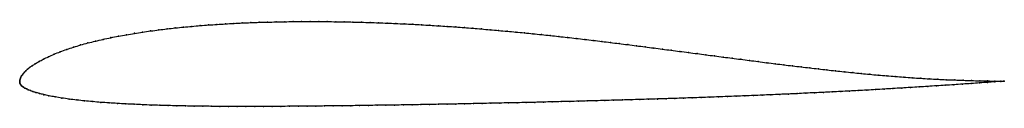
# Model space of a CAD drawing. Units: metres. Extents: x 0 to 1, y -0.03 to 0.06.
import ezdxf

# ---------------------------------------------------------------- set-up
doc = ezdxf.new("R2010")
doc.units = ezdxf.units.M

msp = doc.modelspace()

# ---------------------------------------------------------------- linework, layer by layer
at = {"color": 1}
msp.add_open_spline([(1, 0), (0.9991, 0), (0.9929, 0.0001), (0.9832, 0.0002), (0.9751, 0.0004), (0.9667, 0.0006), (0.9582, 0.0009), (0.9496, 0.0012), (0.941, 0.0015), (0.9324, 0.002), (0.9238, 0.0024), (0.9152, 0.0029), (0.9065, 0.0035), (0.8979, 0.0041), (0.8893, 0.0048), (0.8807, 0.0055), (0.872, 0.0062), (0.8633, 0.007), (0.8547, 0.0078), (0.846, 0.0087), (0.8373, 0.0096), (0.8286, 0.0105), (0.8199, 0.0115), (0.8112, 0.0125), (0.8024, 0.0135), (0.7937, 0.0145), (0.785, 0.0155), (0.7762, 0.0166), (0.7675, 0.0177), (0.7587, 0.0188), (0.7499, 0.0199), (0.7411, 0.0211), (0.7323, 0.0222), (0.7235, 0.0233), (0.7146, 0.0245), (0.7058, 0.0257), (0.697, 0.0268), (0.6881, 0.028), (0.6793, 0.0291), (0.6704, 0.0303), (0.6616, 0.0314), (0.6528, 0.0326), (0.644, 0.0337), (0.6352, 0.0349), (0.6264, 0.036), (0.6176, 0.0371), (0.6088, 0.0382), (0.6, 0.0393), (0.5913, 0.0404), (0.5825, 0.0414), (0.5738, 0.0425), (0.565, 0.0435), (0.5563, 0.0445), (0.5475, 0.0454), (0.5388, 0.0464), (0.5301, 0.0473), (0.5213, 0.0482), (0.5126, 0.0491), (0.5039, 0.0499), (0.4951, 0.0507), (0.4864, 0.0515), (0.4777, 0.0523), (0.469, 0.053), (0.4603, 0.0537), (0.4516, 0.0544), (0.4428, 0.0551), (0.4341, 0.0557), (0.4254, 0.0562), (0.4167, 0.0568), (0.408, 0.0573), (0.3993, 0.0578), (0.3906, 0.0582), (0.3819, 0.0586), (0.3732, 0.059), (0.3645, 0.0593), (0.3558, 0.0596), (0.3471, 0.0599), (0.3384, 0.0601), (0.3297, 0.0603), (0.3211, 0.0604), (0.3124, 0.0605), (0.3037, 0.0606), (0.295, 0.0606), (0.2863, 0.0606), (0.2777, 0.0605), (0.269, 0.0604), (0.2604, 0.0602), (0.2518, 0.06), (0.2432, 0.0598), (0.2346, 0.0595), (0.226, 0.0591), (0.2174, 0.0587), (0.2089, 0.0582), (0.2003, 0.0577), (0.1918, 0.0571), (0.1833, 0.0564), (0.1749, 0.0557), (0.1664, 0.0549), (0.158, 0.0541), (0.1496, 0.0531), (0.1413, 0.0521), (0.133, 0.051), (0.1247, 0.0499), (0.1166, 0.0486), (0.1084, 0.0472), (0.1004, 0.0458), (0.0924, 0.0442), (0.0846, 0.0425), (0.0769, 0.0407), (0.0693, 0.0388), (0.0619, 0.0368), (0.0547, 0.0346), (0.0478, 0.0323), (0.0412, 0.0299), (0.0349, 0.0274), (0.0291, 0.0248), (0.0239, 0.0223), (0.0194, 0.0199), (0.0157, 0.0177), (0.0126, 0.0157), (0.0101, 0.0138), (0.008, 0.0122), (0.0062, 0.0106), (0.0048, 0.0092), (0.0036, 0.0078), (0.0027, 0.0065), (0.0019, 0.0053), (0.0013, 0.0041), (0.0008, 0.003), (0.0004, 0.0019), (0.0001, 0.001), (0, -0.0003), (0, 0.0003), (0, -0.001), (0.0001, -0.0019), (0.0005, -0.0028), (0.0011, -0.0038), (0.0019, -0.0046), (0.0028, -0.0054), (0.004, -0.0062), (0.0053, -0.007), (0.0068, -0.0078), (0.0086, -0.0086), (0.0107, -0.0096), (0.0132, -0.0105), (0.0162, -0.0115), (0.0198, -0.0125), (0.0243, -0.0136), (0.0296, -0.0148), (0.0358, -0.016), (0.0427, -0.0171), (0.0501, -0.0182), (0.0579, -0.0192), (0.0659, -0.02), (0.0741, -0.0208), (0.0823, -0.0215), (0.0907, -0.0221), (0.0992, -0.0226), (0.1077, -0.0231), (0.1163, -0.0235), (0.1249, -0.0239), (0.1336, -0.0243), (0.1422, -0.0246), (0.1509, -0.0248), (0.1596, -0.025), (0.1684, -0.0252), (0.1771, -0.0253), (0.1859, -0.0254), (0.1946, -0.0256), (0.2034, -0.0256), (0.2122, -0.0257), (0.221, -0.0257), (0.2298, -0.0257), (0.2387, -0.0257), (0.2475, -0.0257), (0.2563, -0.0256), (0.2652, -0.0256), (0.2741, -0.0255), (0.283, -0.0254), (0.2919, -0.0253), (0.3008, -0.0253), (0.3097, -0.0252), (0.3186, -0.0251), (0.3274, -0.025), (0.3363, -0.0249), (0.3452, -0.0248), (0.3541, -0.0246), (0.363, -0.0245), (0.3719, -0.0244), (0.3808, -0.0243), (0.3897, -0.0241), (0.3985, -0.024), (0.4074, -0.0238), (0.4163, -0.0237), (0.4252, -0.0235), (0.4341, -0.0233), (0.443, -0.0232), (0.4519, -0.023), (0.4608, -0.0228), (0.4697, -0.0226), (0.4786, -0.0224), (0.4875, -0.0222), (0.4965, -0.0221), (0.5054, -0.0219), (0.5143, -0.0217), (0.5231, -0.0215), (0.532, -0.0212), (0.5409, -0.021), (0.5498, -0.0208), (0.5587, -0.0206), (0.5676, -0.0204), (0.5765, -0.0201), (0.5854, -0.0199), (0.5943, -0.0196), (0.6032, -0.0194), (0.6121, -0.0191), (0.621, -0.0189), (0.6298, -0.0186), (0.6387, -0.0183), (0.6476, -0.0181), (0.6565, -0.0178), (0.6654, -0.0175), (0.6743, -0.0172), (0.6831, -0.0169), (0.692, -0.0166), (0.7009, -0.0163), (0.7098, -0.0159), (0.7186, -0.0156), (0.7275, -0.0152), (0.7364, -0.0149), (0.7453, -0.0146), (0.7542, -0.0142), (0.763, -0.0138), (0.7719, -0.0134), (0.7807, -0.0131), (0.7896, -0.0127), (0.7984, -0.0122), (0.8073, -0.0118), (0.8162, -0.0114), (0.825, -0.0109), (0.8339, -0.0105), (0.8427, -0.01), (0.8515, -0.0096), (0.8604, -0.0091), (0.8692, -0.0086), (0.878, -0.008), (0.8869, -0.0075), (0.8958, -0.007), (0.9046, -0.0064), (0.9134, -0.0059), (0.9223, -0.0053), (0.9312, -0.0047), (0.94, -0.0042), (0.9488, -0.0036), (0.9577, -0.003), (0.9664, -0.0024), (0.975, -0.0018), (0.9832, -0.0012), (0.9929, -0.0005), (0.9991, -0.0001), (1, 0)], degree=3, knots=[0, 0, 0, 0, 0.007692, 0.011538, 0.015385, 0.019231, 0.023077, 0.026923, 0.030769, 0.034615, 0.038462, 0.042308, 0.046154, 0.05, 0.053846, 0.057692, 0.061538, 0.065385, 0.069231, 0.073077, 0.076923, 0.080769, 0.084615, 0.088462, 0.092308, 0.096154, 0.1, 0.103846, 0.107692, 0.111538, 0.115385, 0.119231, 0.123077, 0.126923, 0.130769, 0.134615, 0.138462, 0.142308, 0.146154, 0.15, 0.153846, 0.157692, 0.161538, 0.165385, 0.169231, 0.173077, 0.176923, 0.180769, 0.184615, 0.188462, 0.192308, 0.196154, 0.2, 0.203846, 0.207692, 0.211538, 0.215385, 0.219231, 0.223077, 0.226923, 0.230769, 0.234615, 0.238462, 0.242308, 0.246154, 0.25, 0.253846, 0.257692, 0.261538, 0.265385, 0.269231, 0.273077, 0.276923, 0.280769, 0.284615, 0.288462, 0.292308, 0.296154, 0.3, 0.303846, 0.307692, 0.311538, 0.315385, 0.319231, 0.323077, 0.326923, 0.330769, 0.334615, 0.338462, 0.342308, 0.346154, 0.35, 0.353846, 0.357692, 0.361538, 0.365385, 0.369231, 0.373077, 0.376923, 0.380769, 0.384615, 0.388462, 0.392308, 0.396154, 0.4, 0.403846, 0.407692, 0.411538, 0.415385, 0.419231, 0.423077, 0.426923, 0.430769, 0.434615, 0.438462, 0.442308, 0.446154, 0.45, 0.453846, 0.457692, 0.461538, 0.465385, 0.469231, 0.473077, 0.476923, 0.480769, 0.484615, 0.488462, 0.492308, 0.496154, 0.5, 0.503846, 0.507692, 0.511538, 0.515385, 0.519231, 0.523077, 0.526923, 0.530769, 0.534615, 0.538462, 0.542308, 0.546154, 0.55, 0.553846, 0.557692, 0.561538, 0.565385, 0.569231, 0.573077, 0.576923, 0.580769, 0.584615, 0.588462, 0.592308, 0.596154, 0.6, 0.603846, 0.607692, 0.611538, 0.615385, 0.619231, 0.623077, 0.626923, 0.630769, 0.634615, 0.638462, 0.642308, 0.646154, 0.65, 0.653846, 0.657692, 0.661538, 0.665385, 0.669231, 0.673077, 0.676923, 0.680769, 0.684615, 0.688462, 0.692308, 0.696154, 0.7, 0.703846, 0.707692, 0.711538, 0.715385, 0.719231, 0.723077, 0.726923, 0.730769, 0.734615, 0.738462, 0.742308, 0.746154, 0.75, 0.753846, 0.757692, 0.761538, 0.765385, 0.769231, 0.773077, 0.776923, 0.780769, 0.784615, 0.788462, 0.792308, 0.796154, 0.8, 0.803846, 0.807692, 0.811538, 0.815385, 0.819231, 0.823077, 0.826923, 0.830769, 0.834615, 0.838462, 0.842308, 0.846154, 0.85, 0.853846, 0.857692, 0.861538, 0.865385, 0.869231, 0.873077, 0.876923, 0.880769, 0.884615, 0.888462, 0.892308, 0.896154, 0.9, 0.903846, 0.907692, 0.911538, 0.915385, 0.919231, 0.923077, 0.926923, 0.930769, 0.934615, 0.938462, 0.942308, 0.946154, 0.95, 0.953846, 0.957692, 0.961538, 0.965385, 0.969231, 0.973077, 0.976923, 0.980769, 0.984615, 0.988462, 0.992308, 1, 1, 1, 1], dxfattribs=at)
for p in [(0.2518, 0.06), (0.2604, 0.0602), (0.2691, 0.0604), (0.2777, 0.0605), (0.2863, 0.0606), (0.295, 0.0606), (0.3037, 0.0606), (0.3124, 0.0605), (0.3211, 0.0604), (0.3297, 0.0603), (0.3384, 0.0601), (0.133, 0.051), (0.1413, 0.0521), (0.1496, 0.0531), (0.158, 0.0541), (0.1664, 0.0549), (0.1749, 0.0557), (0.1833, 0.0564), (0.1918, 0.0571), (0.2003, 0.0577), (0.2089, 0.0582), (0.2174, 0.0587), (0.226, 0.0591), (0.2346, 0.0595), (0.2432, 0.0598), (0.3471, 0.0599), (0.3558, 0.0596), (0.3645, 0.0593), (0.3732, 0.059), (0.3819, 0.0586), (0.3906, 0.0582), (0.3993, 0.0578), (0.408, 0.0573), (0.4167, 0.0568), (0.4254, 0.0562), (0.4341, 0.0557), (0.4428, 0.0551), (0.4516, 0.0544), (0.4603, 0.0537), (0.469, 0.053), (0.4777, 0.0523), (0.4864, 0.0515), (0.4951, 0.0507), (0.0769, 0.0407), (0.0846, 0.0425), (0.0925, 0.0442), (0.1004, 0.0458), (0.1085, 0.0472), (0.1166, 0.0486), (0.1247, 0.0498), (0.5039, 0.0499), (0.5126, 0.0491), (0.5213, 0.0482), (0.5301, 0.0473), (0.5388, 0.0464), (0.5475, 0.0454), (0.5563, 0.0445), (0.565, 0.0435), (0.5738, 0.0425), (0.5825, 0.0414), (0.5913, 0.0404), (0.0478, 0.0323), (0.0547, 0.0346), (0.0619, 0.0368), (0.0693, 0.0388), (0.6, 0.0393), (0.6088, 0.0382), (0.6176, 0.0371), (0.6264, 0.036), (0.6352, 0.0349), (0.644, 0.0337), (0.6528, 0.0326), (0.6616, 0.0314), (0.6704, 0.0303), (0.024, 0.0223), (0.0292, 0.0248), (0.035, 0.0274), (0.0412, 0.0299), (0.6793, 0.0291), (0.6881, 0.028), (0.697, 0.0268), (0.7058, 0.0257), (0.7146, 0.0245), (0.7235, 0.0233), (0.7323, 0.0222), (0.7411, 0.0211), (0.0063, 0.0106), (0.008, 0.0122), (0.0101, 0.0139), (0.0127, 0.0157), (0.0158, 0.0177), (0.0196, 0.0199), (0.7499, 0.0199), (0.7587, 0.0188), (0.7674, 0.0177), (0.7762, 0.0166), (0.785, 0.0155), (0.7937, 0.0145), (0.8024, 0.0135), (0.8112, 0.0125), (0.8199, 0.0115), (0.8286, 0.0105), (0, 0), (0, 0), (0.0001, 0.001), (0.0004, 0.002), (0.0008, 0.003), (0.0013, 0.0041), (0.0019, 0.0053), (0.0027, 0.0065), (0.0037, 0.0078), (0.0049, 0.0092), (0.8373, 0.0096), (0.846, 0.0087), (0.8547, 0.0078), (0.8633, 0.007), (0.872, 0.0062), (0.8807, 0.0055), (0.8893, 0.0048), (0.8979, 0.0041), (0.9065, 0.0035), (0.9152, 0.0029), (0.9238, 0.0024), (0.9324, 0.002), (0.941, 0.0015), (0.9496, 0.0012), (0.9581, 0.0009), (0.9667, 0.0006), (0.975, 0.0004), (0.983, 0.0003), (0.9903, 0.0001), (0.9966, 0.0001), (1, 0), (1, 0), (0, -0.0009), (0.0002, -0.0019), (0.0005, -0.0028), (0.0011, -0.0037), (0.0019, -0.0046), (0.0029, -0.0054), (0.004, -0.0062), (0.0053, -0.007), (0.0069, -0.0078), (0.0086, -0.0087), (0.0108, -0.0096), (0.8515, -0.0095), (0.8604, -0.0091), (0.8692, -0.0086), (0.878, -0.008), (0.8869, -0.0075), (0.8958, -0.007), (0.9046, -0.0064), (0.9134, -0.0059), (0.9223, -0.0053), (0.9312, -0.0047), (0.94, -0.0042), (0.9488, -0.0036), (0.9577, -0.003), (0.9664, -0.0024), (0.9749, -0.0018), (0.983, -0.0012), (0.9904, -0.0007), (0.9966, -0.0002), (0.0133, -0.0105), (0.0163, -0.0115), (0.02, -0.0125), (0.0244, -0.0137), (0.0297, -0.0148), (0.0359, -0.016), (0.0427, -0.0171), (0.0501, -0.0182), (0.0579, -0.0191), (0.5854, -0.0199), (0.5943, -0.0196), (0.6032, -0.0194), (0.6121, -0.0191), (0.621, -0.0189), (0.6298, -0.0186), (0.6387, -0.0183), (0.6476, -0.0181), (0.6565, -0.0178), (0.6654, -0.0175), (0.6743, -0.0172), (0.6831, -0.0169), (0.692, -0.0166), (0.7009, -0.0163), (0.7098, -0.0159), (0.7187, -0.0156), (0.7275, -0.0152), (0.7364, -0.0149), (0.7453, -0.0146), (0.7541, -0.0142), (0.763, -0.0138), (0.7719, -0.0134), (0.7807, -0.0131), (0.7896, -0.0126), (0.7984, -0.0122), (0.8073, -0.0118), (0.8162, -0.0114), (0.825, -0.0109), (0.8339, -0.0105), (0.8427, -0.01), (0.0659, -0.02), (0.0741, -0.0208), (0.0824, -0.0215), (0.0907, -0.0221), (0.0992, -0.0226), (0.1077, -0.0231), (0.1163, -0.0235), (0.1249, -0.0239), (0.1336, -0.0243), (0.1422, -0.0245), (0.1509, -0.0248), (0.1596, -0.025), (0.1684, -0.0252), (0.1771, -0.0253), (0.1859, -0.0255), (0.1946, -0.0255), (0.2034, -0.0256), (0.2122, -0.0257), (0.221, -0.0257), (0.2298, -0.0257), (0.2387, -0.0257), (0.2475, -0.0257), (0.2564, -0.0256), (0.2652, -0.0256), (0.2741, -0.0255), (0.283, -0.0254), (0.2919, -0.0253), (0.3008, -0.0253), (0.3097, -0.0252), (0.3185, -0.0251), (0.3274, -0.025), (0.3363, -0.0249), (0.3452, -0.0248), (0.3541, -0.0246), (0.363, -0.0245), (0.3719, -0.0244), (0.3808, -0.0243), (0.3897, -0.0241), (0.3986, -0.024), (0.4074, -0.0238), (0.4163, -0.0237), (0.4252, -0.0235), (0.4341, -0.0233), (0.443, -0.0232), (0.4519, -0.023), (0.4608, -0.0228), (0.4697, -0.0226), (0.4786, -0.0224), (0.4875, -0.0222), (0.4965, -0.0221), (0.5054, -0.0219), (0.5143, -0.0217), (0.5231, -0.0215), (0.532, -0.0213), (0.5409, -0.021), (0.5498, -0.0208), (0.5587, -0.0206), (0.5676, -0.0204), (0.5765, -0.0201)]:
    msp.add_point(p)

doc.saveas('drawing.dxf')
